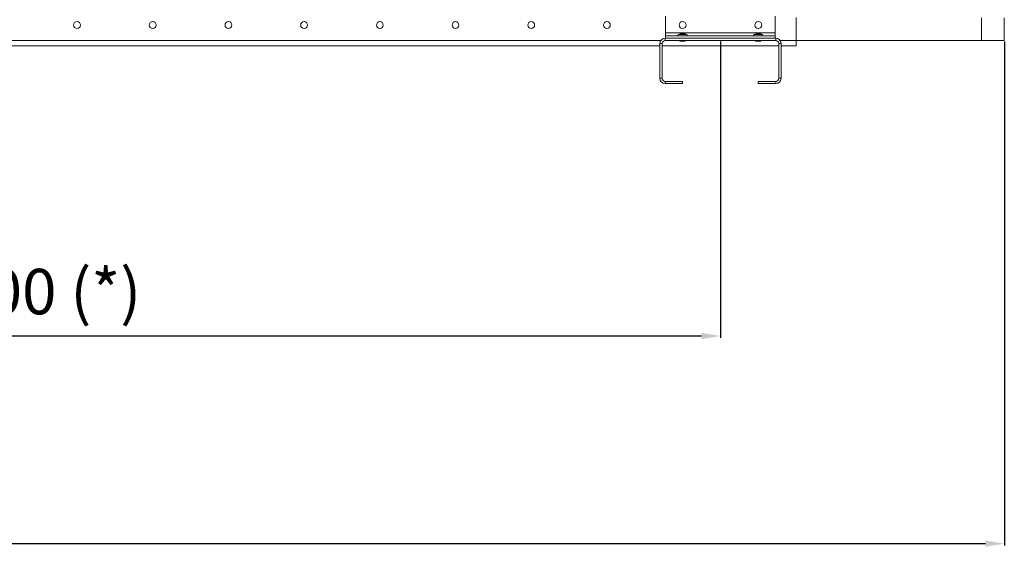
# Model space of a CAD drawing. Units: millimetres. Extents: x 0 to 10500, y 0 to 7425.
# Drawn here: x 6896 to 8196, y 4297 to 4996 of the extents above; entities that cross this region are included whole.
import ezdxf

# ---------------------------------------------------------------- set-up
doc = ezdxf.new("R2010")
doc.units = ezdxf.units.MM
doc.styles.add('Testo', font='ARIAL.TTF')
doc.dimstyles.new('ISO-25', dxfattribs={"dimtxt": 25, "dimasz": 12.5, "dimexe": 1.25, "dimexo": 0.625, "dimgap": 5, "dimtad": 1, "dimzin": 9, "dimtxsty": 'Testo', "dimcen": 2.5, "dimclrd": 3, "dimclre": 3, "dimclrt": 7, "dimadec": 0, "dimazin": 0, "dimtfac": 1, "dimtmove": 0, "dimatfit": 3, "dimfxl": 1, "dimarcsym": 0})

# ---------------------------------------------------------------- blocks, each defined once
blk = doc.blocks.new('*D288')
at = {"color": 3, "lineweight": -2}
for p, q in [((6021.5, 4967.3), (6021.5, 4575.8)), ((7821.5, 4967.3), (7821.5, 4575.8)), ((6046.5, 4578.3), (7796.5, 4578.3))]:
    blk.add_line(p, q, dxfattribs=at)
at = {"color": 3}
for points in [[(6046.5, 4582.5), (6046.5, 4574.1), (6021.5, 4578.3)], [(7796.5, 4574.1), (7796.5, 4582.5), (7821.5, 4578.3)]]:
    blk.add_solid(points, dxfattribs=at)
at = {"layer": 'DEFPOINTS', "color": 0}
for p in [(6021.5, 4968.5), (7821.5, 4968.5), (7821.5, 4578.3)]:
    blk.add_point(p, dxfattribs=at)
at = {"color": 7, "insert": (6909.4, 4666.9), "char_height": 60, "attachment_point": 2, "style": 'Testo'}
blk.add_mtext('1800 (*)', dxfattribs=at)
blk = doc.blocks.new('*D290')
at = {"color": 3, "lineweight": -2}
for p, q in [((2711.2, 5005.4), (2711.2, 4301.5)), ((8196.5, 4967.3), (8196.5, 4301.5)), ((2736.2, 4304), (8171.5, 4304))]:
    blk.add_line(p, q, dxfattribs=at)
at = {"color": 3}
for points in [[(2736.2, 4308.2), (2736.2, 4299.9), (2711.2, 4304)], [(8171.5, 4299.9), (8171.5, 4308.2), (8196.5, 4304)]]:
    blk.add_solid(points, dxfattribs=at)
at = {"layer": 'DEFPOINTS', "color": 0}
for p in [(2711.2, 5006.7), (8196.5, 4968.5), (8196.5, 4304)]:
    blk.add_point(p, dxfattribs=at)
at = {"color": 7, "insert": (5432.2, 4375.3), "char_height": 60, "attachment_point": 2, "rotation": 360, "style": 'Testo'}
blk.add_mtext('5485%%p15', dxfattribs=at)

msp = doc.modelspace()

# ---------------------------------------------------------------- linework, layer by layer
at = {"color": 7, "linetype": 'Continuous', "lineweight": 15}
for p, q in [((7748.965, 5000.614, 129.472), (7748.965, 4978.54, 129.472)), ((7893.965, 5000.614, 129.472), (7893.965, 4978.54, 129.472)), ((7921.465, 4998.889, 129.472), (7921.465, 4968.54, 129.472)), ((8166.465, 4998.539, 129.472), (8166.465, 4968.539, 129.472)), ((8196.465, 4998.539, 129.472), (8196.465, 4968.539, 129.472)), ((7748.465, 4971.54, 129.472), (7748.465, 4968.54, 129.472)), ((7894.465, 4971.54, 129.472), (7748.465, 4971.54, 129.472)), ((7893.965, 4978.54, 129.472), (7748.965, 4978.54, 129.472)), ((7748.965, 4978.54, 129.472), (7748.965, 4974.54, 129.472)), ((7893.965, 4974.54, 129.472), (7748.965, 4974.54, 129.472)), ((7748.965, 4974.54, 129.472), (7748.965, 4971.54, 129.472)), ((7893.965, 4978.54, 129.472), (7893.965, 4974.54, 129.472)), ((7893.965, 4974.54, 129.472), (7893.965, 4971.54, 129.472)), ((7894.465, 4968.54, 129.472), (7894.465, 4971.54, 129.472)), ((6100.21, 4968.54, 129.472), (7742.721, 4968.54, 129.472)), ((7741.465, 4961.54, 129.472), (6101.465, 4961.54, 129.472)), ((7744.465, 4964.54, 129.472), (7741.465, 4964.54, 129.472)), ((7741.465, 4964.54, 129.472), (7741.465, 4918.54, 129.472)), ((7744.465, 4964.54, 129.472), (7744.465, 4918.54, 129.472)), ((7898.465, 4961.54, 129.472), (7744.465, 4961.54, 129.472)), ((7894.465, 4968.54, 129.472), (7748.465, 4968.54, 129.472)), ((7898.465, 4918.54, 129.472), (7898.465, 4964.54, 129.472)), ((7901.465, 4964.54, 129.472), (7898.465, 4964.54, 129.472)), ((7900.21, 4968.54, 129.472), (7921.465, 4968.54, 129.472)), ((7901.465, 4918.54, 129.472), (7901.465, 4964.54, 129.472)), ((7921.465, 4961.54, 129.472), (7901.465, 4961.54, 129.472)), ((7921.465, 4968.541, 129.472), (7921.465, 4964.54, 129.472)), ((7921.465, 4968.54, 129.472), (7921.465, 4961.54, 129.472)), ((8166.465, 4968.539, 129.472), (7921.465, 4968.539, 129.472)), ((7741.465, 4918.54, 129.472), (7744.465, 4918.54, 129.472)), ((7898.465, 4918.54, 129.472), (7901.465, 4918.54, 129.472)), ((7748.465, 4914.54, 129.472), (7748.465, 4911.54, 129.472)), ((7748.465, 4914.54, 129.472), (7771.465, 4914.54, 129.472)), ((7748.465, 4911.54, 129.472), (7771.465, 4911.54, 129.472)), ((7771.465, 4914.54, 129.472), (7771.465, 4911.54, 129.472)), ((7871.465, 4911.54, 129.472), (7871.465, 4914.54, 129.472)), ((7871.465, 4914.54, 129.472), (7894.465, 4914.54, 129.472)), ((7871.465, 4911.54, 129.472), (7894.465, 4911.54, 129.472)), ((7894.465, 4911.54, 129.472), (7894.465, 4914.54, 129.472))]:
    msp.add_line(p, q, dxfattribs=at)
at = {"color": 7, "linetype": 'Continuous', "lineweight": 15, "elevation": 129.472, "flags": 128}
for points in [[(7766.93, 4976.635), (7766.976, 4976.635), (7767.34, 4976.635), (7768.037, 4976.635), (7769.013, 4976.635), (7770.187, 4976.635), (7771.465, 4976.635)], [(7771.465, 4977.325), (7770.647, 4977.325), (7769.953, 4977.325), (7769.49, 4977.325), (7769.327, 4977.325)], [(7773.465, 4977.344), (7773.313, 4977.344), (7772.879, 4977.344), (7772.231, 4977.344), (7771.465, 4977.344), (7770.7, 4977.344), (7770.051, 4977.344), (7769.618, 4977.344), (7769.465, 4977.344)], [(7773.603, 4977.325), (7773.441, 4977.325), (7772.977, 4977.325), (7772.284, 4977.325), (7771.465, 4977.325)], [(7771.465, 4976.635), (7772.743, 4976.635), (7773.917, 4976.635), (7774.893, 4976.635), (7775.591, 4976.635), (7775.954, 4976.635), (7776, 4976.635)], [(7866.93, 4976.635), (7866.976, 4976.635), (7867.34, 4976.635), (7868.038, 4976.635), (7869.013, 4976.635), (7870.187, 4976.635), (7871.465, 4976.635)], [(7871.465, 4977.325), (7870.647, 4977.325), (7869.953, 4977.325), (7869.49, 4977.325), (7869.327, 4977.325)], [(7873.465, 4977.344), (7873.313, 4977.344), (7872.879, 4977.344), (7872.231, 4977.344), (7871.465, 4977.344), (7870.7, 4977.344), (7870.051, 4977.344), (7869.617, 4977.344), (7869.465, 4977.344)], [(7873.603, 4977.325), (7873.441, 4977.325), (7872.977, 4977.325), (7872.283, 4977.325), (7871.465, 4977.325)], [(7871.465, 4976.635), (7872.743, 4976.635), (7873.917, 4976.635), (7874.893, 4976.635), (7875.591, 4976.635), (7875.955, 4976.635), (7876, 4976.635)], [(7771.465, 4967.54), (7770.329, 4967.54), (7769.315, 4967.54), (7768.535, 4967.54), (7768.072, 4967.54), (7767.965, 4967.54)], [(7774.965, 4967.54), (7774.858, 4967.54), (7774.395, 4967.54), (7773.615, 4967.54), (7772.602, 4967.54), (7771.465, 4967.54)], [(7871.465, 4967.54), (7870.329, 4967.54), (7869.316, 4967.54), (7868.535, 4967.54), (7868.072, 4967.54), (7867.965, 4967.54)], [(7874.965, 4967.54), (7874.858, 4967.54), (7874.395, 4967.54), (7873.615, 4967.54), (7872.602, 4967.54), (7871.465, 4967.54)], [(8196.465, 4968.539), (8196.277, 4968.539), (8195.713, 4968.539), (8194.782, 4968.539), (8193.494, 4968.539), (8191.867, 4968.539), (8189.92, 4968.539), (8187.678, 4968.539), (8185.17, 4968.539), (8182.426, 4968.539), (8179.481, 4968.539), (8176.373, 4968.539), (8173.141, 4968.539), (8169.824, 4968.539), (8166.465, 4968.539)]]:
    msp.add_lwpolyline(points, dxfattribs=at)
at = {"color": 7, "linetype": 'Continuous', "lineweight": 15}
for centre in [(6971.465, 4988.889, 129.472), (7071.465, 4988.889, 129.472), (7171.465, 4988.889, 129.472), (7271.465, 4988.889, 129.472), (7371.465, 4988.889, 129.472), (7471.465, 4988.889, 129.472), (7571.465, 4988.889, 129.472), (7671.465, 4988.889, 129.472), (7771.465, 4988.889, 129.472), (7871.465, 4988.889, 129.472)]:
    msp.add_circle(centre, 4.5, dxfattribs=at)
for centre, radius, start, end in [((6971.465, 4988.889, 129.472), 4.5, 270.000322, 90), ((7071.465, 4988.889, 129.472), 4.5, 270.000322, 90), ((7171.465, 4988.889, 129.472), 4.5, 270.000322, 90), ((7271.465, 4988.889, 129.472), 4.5, 270.000322, 90), ((7371.465, 4988.889, 129.472), 4.5, 270.000322, 90), ((7471.465, 4988.889, 129.472), 4.5, 270.000322, 90), ((7571.465, 4988.889, 129.472), 4.5, 270.000322, 90), ((7671.465, 4988.889, 129.472), 4.5, 270.000322, 90), ((7748.465, 4964.54, 129.472), 7, 90, 180), ((7767.76, 4973.752, 129.472), 3, 106.059987, 164.76035), ((7769.465, 4976.844, 129.472), 0.5, 90, 106.059987), ((7773.465, 4976.844, 129.472), 0.5, 73.940013, 90), ((7775.171, 4973.752, 129.472), 3, 15.23965, 73.940013), ((7867.76, 4973.752, 129.472), 3, 106.059987, 164.76035), ((7869.465, 4976.844, 129.472), 0.5, 90, 106.059987), ((7873.465, 4976.844, 129.472), 0.5, 73.940013, 90), ((7875.171, 4973.752, 129.472), 3, 15.23965, 73.940013), ((7894.465, 4964.54, 129.472), 7, 0, 90), ((7748.465, 4964.54, 129.472), 4, 90, 180), ((7894.465, 4964.54, 129.472), 4, 0, 90), ((7748.465, 4918.54, 129.472), 7, 180, 270), ((7748.465, 4918.54, 129.472), 4, 180, 270), ((7894.465, 4918.54, 129.472), 4, 270, 0), ((7894.465, 4918.54, 129.472), 7, 270, 0)]:
    msp.add_arc(centre, radius, start, end, dxfattribs=at)
for points in [[(7769.327, 4977.325, 129.472), (7766.93, 4976.635, 129.472)], [(7776, 4976.635, 129.472), (7773.603, 4977.325, 129.472)], [(7869.327, 4977.325, 129.472), (7866.93, 4976.635, 129.472)], [(7876, 4976.635, 129.472), (7873.603, 4977.325, 129.472)], [(7767.965, 4968.54, 129.472), (7767.965, 4967.54, 129.472)], [(7774.965, 4967.54, 129.472), (7774.965, 4968.54, 129.472)], [(7867.965, 4968.54, 129.472), (7867.965, 4967.54, 129.472)], [(7874.965, 4967.54, 129.472), (7874.965, 4968.54, 129.472)]]:
    msp.add_open_spline(points, degree=1, dxfattribs=at)

# ---------------------------------------------------------------- dimensions: what is measured, and where the dimension line sits
dim = msp.add_linear_dim(base=(8196.465, 4304.04, 129.472), p1=(2711.175, 5006.697, 129.472), p2=(8196.465, 4968.539, 129.472), angle=360, dimstyle='ISO-25', override={"dimtxt": 60, "dimasz": 25, "dimexe": 2.5, "dimexo": 1.25, "dimgap": 10, "dimdec": 0, "dimcen": 5, "dimtol": 1, "dimtp": 15, "dimtm": 15})
dim.commit()
dim.dimension.update_dxf_attribs({"geometry": '*D290', "text_midpoint": (5432.157, 4304.04, 129.472), "dimtype": 160})
dim = msp.add_linear_dim(base=(7821.465, 4578.297, 129.472), p1=(6021.465, 4968.54, 129.472), p2=(7821.465, 4968.54, 129.472), angle=360, text='<> (*)', dimstyle='ISO-25', override={"dimtxt": 60, "dimasz": 25, "dimexe": 2.5, "dimexo": 1.25, "dimgap": 10, "dimdec": 0, "dimcen": 5})
dim.commit()
dim.dimension.update_dxf_attribs({"geometry": '*D288', "text_midpoint": (6909.438, 4578.297, 129.472), "dimtype": 160})

doc.saveas('drawing.dxf')
